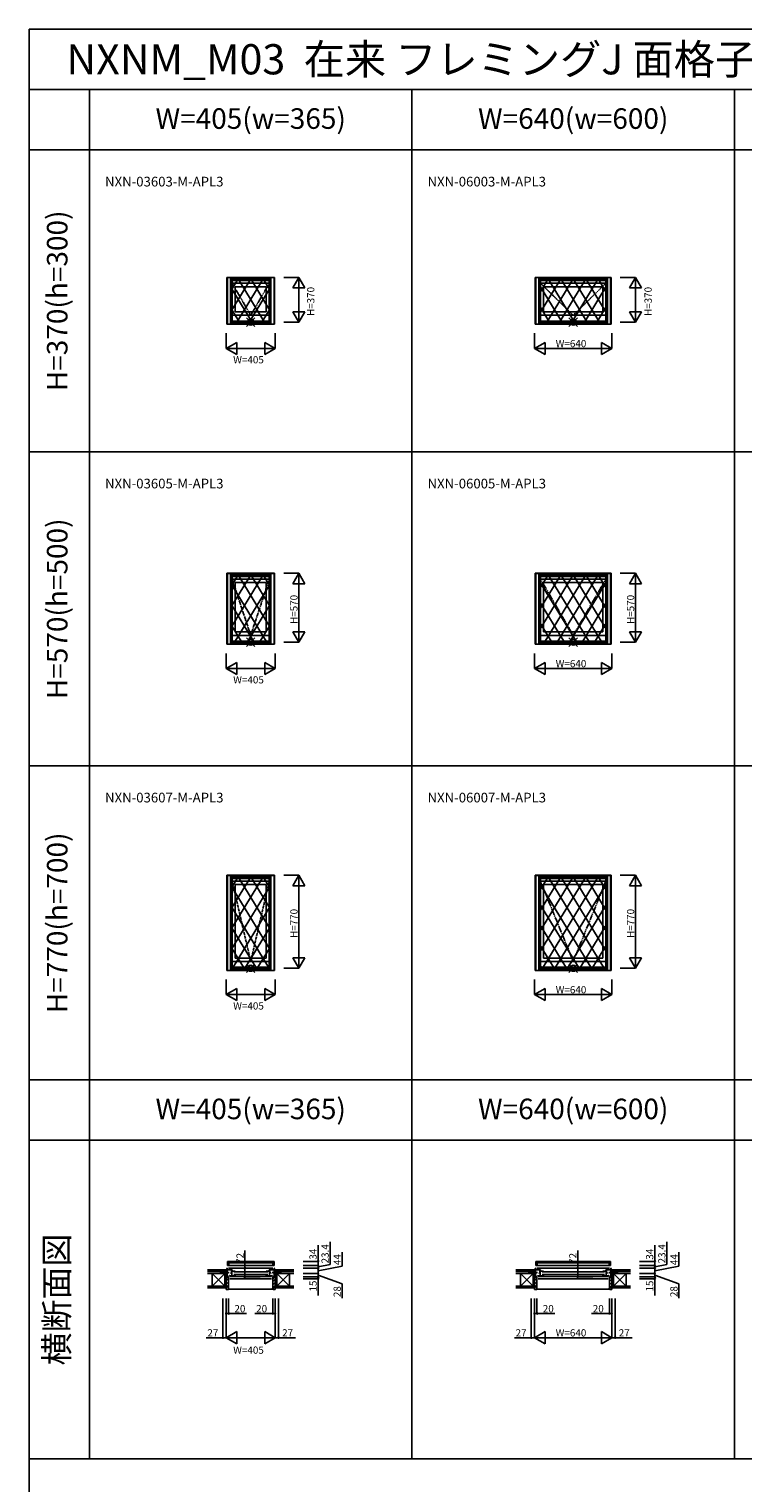
# Model space of a CAD drawing. Extents: x 0 to 27500, y 0 to 20000.
# Drawn here: x 0 to 5910, y 7962 to 20000 of the extents above; entities that cross this region are included whole.
import ezdxf
from ezdxf.enums import TextEntityAlignment as Align

# ---------------------------------------------------------------- set-up
doc = ezdxf.new("R2010")
doc.units = 0
doc.linetypes.add('PHANTOM', pattern=[15.5, 8, -1.5, 1.5, -1.5, 1.5, -1.5])
doc.layers.get('0').update_dxf_attribs({"linetype": 'CONTINUOUS'})
for name, color, linetype in [('YKK_A1', 4, 'CONTINUOUS'), ('YKK_A2', 3, 'CONTINUOUS'), ('YKK_B1', 4, 'CONTINUOUS'), ('YKK_B2', 5, 'CONTINUOUS'), ('YKK_F1', 7, 'CONTINUOUS'), ('YKK_IN', 1, 'CONTINUOUS'), ('YKK_N1', 2, 'CONTINUOUS'), ('YKK_Z1', 7, 'CONTINUOUS')]:
    doc.layers.add(name, color=color, linetype=linetype)
doc.styles.add('EXTFONT', font='txt.shx', dxfattribs={"height": 60, "bigfont": 'EXTFONT'})

msp = doc.modelspace()

# ---------------------------------------------------------------- linework, layer by layer
at = {"layer": 'YKK_A1', "linetype": 'Continuous'}
for p, q in [((1637, 17944), (2033, 17944)), ((1637, 17944), (1637, 17556)), ((1641, 17944), (1641, 17556)), ((1681, 17944), (1681, 17556)), ((1989, 17944), (1989, 17556)), ((2029, 17944), (2029, 17556)), ((2033, 17944), (2033, 17556)), ((4190, 17944), (4820, 17944)), ((4190, 17944), (4190, 17556)), ((4194, 17944), (4194, 17556)), ((4234, 17944), (4234, 17556)), ((4776, 17944), (4776, 17556)), ((4816, 17944), (4816, 17556)), ((4820, 17944), (4820, 17556)), ((1681, 17928), (1989, 17928)), ((1681, 17896), (1989, 17896)), ((1706, 17867), (1964, 17867)), ((1706, 17867), (1706, 17658)), ((1964, 17867), (1964, 17658)), ((4234, 17928), (4776, 17928)), ((4234, 17896), (4776, 17896)), ((4259, 17867), (4751, 17867)), ((4259, 17867), (4259, 17658)), ((4751, 17867), (4751, 17658)), ((1681, 17630), (1989, 17630)), ((1706, 17658), (1964, 17658)), ((4234, 17630), (4776, 17630)), ((4259, 17658), (4751, 17658)), ((1637, 17556), (2033, 17556)), ((1681, 17570), (1989, 17570)), ((4190, 17556), (4820, 17556)), ((4234, 17570), (4776, 17570)), ((1637, 15494), (1637, 14906)), ((1637, 15494), (2033, 15494)), ((1641, 15494), (1641, 14906)), ((1681, 15494), (1681, 14906)), ((1681, 15478), (1989, 15478)), ((1681, 15446), (1989, 15446)), ((1706, 15417), (1706, 15008)), ((1706, 15417), (1964, 15417)), ((1964, 15417), (1964, 15008)), ((1989, 15494), (1989, 14906)), ((2029, 15494), (2029, 14906)), ((2033, 15494), (2033, 14906)), ((4190, 15494), (4820, 15494)), ((4190, 15494), (4190, 14906)), ((4194, 15494), (4194, 14906)), ((4234, 15494), (4234, 14906)), ((4234, 15478), (4776, 15478)), ((4234, 15446), (4776, 15446)), ((4259, 15417), (4751, 15417)), ((4259, 15417), (4259, 15008)), ((4751, 15417), (4751, 15008)), ((4776, 15494), (4776, 14906)), ((4816, 15494), (4816, 14906)), ((4820, 15494), (4820, 14906)), ((1681, 14980), (1989, 14980)), ((1706, 15008), (1964, 15008)), ((4234, 14980), (4776, 14980)), ((4259, 15008), (4751, 15008)), ((1637, 14906), (2033, 14906)), ((1681, 14920), (1989, 14920)), ((4190, 14906), (4820, 14906)), ((4234, 14920), (4776, 14920)), ((1637, 12994), (2033, 12994)), ((1637, 12994), (1637, 12206)), ((1641, 12994), (1641, 12206)), ((1681, 12994), (1681, 12206)), ((1681, 12978), (1989, 12978)), ((1681, 12946), (1989, 12946)), ((1706, 12917), (1706, 12308)), ((1706, 12917), (1964, 12917)), ((1964, 12917), (1964, 12308)), ((1989, 12994), (1989, 12206)), ((2029, 12994), (2029, 12206)), ((2033, 12994), (2033, 12206)), ((4190, 12994), (4820, 12994)), ((4190, 12994), (4190, 12206)), ((4194, 12994), (4194, 12206)), ((4234, 12994), (4234, 12206)), ((4234, 12978), (4776, 12978)), ((4234, 12946), (4776, 12946)), ((4259, 12917), (4751, 12917)), ((4259, 12917), (4259, 12308)), ((4751, 12917), (4751, 12308)), ((4776, 12994), (4776, 12206)), ((4816, 12994), (4816, 12206)), ((4820, 12994), (4820, 12206)), ((1681, 12280), (1989, 12280)), ((1706, 12308), (1964, 12308)), ((4234, 12280), (4776, 12280)), ((4259, 12308), (4751, 12308)), ((1637, 12206), (2033, 12206)), ((1681, 12220), (1989, 12220)), ((4190, 12206), (4820, 12206)), ((4234, 12220), (4776, 12220))]:
    msp.add_line(p, q, dxfattribs=at)
at = {"layer": 'YKK_A1', "linetype": 'PHANTOM'}
for p, q in [((1681, 17896), (1835, 17630)), ((1835, 17630), (1989, 17896)), ((4234, 17896), (4505, 17630)), ((4505, 17630), (4776, 17896)), ((1681, 15446), (1835, 14980)), ((1835, 14980), (1989, 15446)), ((4234, 15446), (4505, 14980)), ((4505, 14980), (4776, 15446)), ((1681, 12946), (1835, 12280)), ((1835, 12280), (1989, 12946)), ((4234, 12946), (4505, 12280)), ((4505, 12280), (4776, 12946))]:
    msp.add_line(p, q, dxfattribs=at)
at = {"layer": 'YKK_A2'}
for p, q in [((1642, 17943), (2028, 17943)), ((1642, 17943), (1642, 17556)), ((1668, 17943), (1668, 17556)), ((2002, 17943), (2002, 17556)), ((2028, 17943), (2028, 17556)), ((4195, 17943), (4815, 17943)), ((4195, 17943), (4195, 17556)), ((4221, 17943), (4221, 17556)), ((4789, 17943), (4789, 17556)), ((4815, 17943), (4815, 17556)), ((1668, 17917), (2002, 17917)), ((1723, 17917), (1668, 17826)), ((1827, 17917), (1668, 17657)), ((1668, 17865), (1841, 17582)), ((1930, 17917), (1726, 17582)), ((1740, 17917), (1944, 17582)), ((2002, 17865), (1829, 17582)), ((1843, 17917), (2002, 17657)), ((1947, 17917), (2002, 17826)), ((4221, 17917), (4789, 17917)), ((4393, 17917), (4221, 17634)), ((4290, 17917), (4221, 17803)), ((4221, 17888), (4407, 17582)), ((4497, 17917), (4293, 17582)), ((4307, 17917), (4511, 17582)), ((4600, 17917), (4396, 17582)), ((4410, 17917), (4614, 17582)), ((4703, 17917), (4499, 17582)), ((4513, 17917), (4717, 17582)), ((4789, 17888), (4603, 17582)), ((4617, 17917), (4789, 17634)), ((4720, 17917), (4789, 17803)), ((1668, 17696), (1737, 17582)), ((2002, 17696), (1933, 17582)), ((4221, 17719), (4304, 17582)), ((4789, 17719), (4706, 17582)), ((1668, 17582), (2002, 17582)), ((4221, 17582), (4789, 17582)), ((2028, 17556), (1642, 17556)), ((4815, 17556), (4195, 17556)), ((1642, 15493), (2028, 15493)), ((1642, 15493), (1642, 14906)), ((1668, 15493), (1668, 14906)), ((1668, 15467), (2002, 15467)), ((1930, 15467), (1668, 15038)), ((1827, 15467), (1668, 15207)), ((1723, 15467), (1668, 15376)), ((1668, 15415), (1963, 14932)), ((2002, 15415), (1707, 14932)), ((1740, 15467), (2002, 15038)), ((1843, 15467), (2002, 15207)), ((1947, 15467), (2002, 15376)), ((2002, 15493), (2002, 14906)), ((2028, 15493), (2028, 14906)), ((4195, 15493), (4815, 15493)), ((4195, 15493), (4195, 14906)), ((4221, 15493), (4221, 14906)), ((4221, 15467), (4789, 15467)), ((4497, 15467), (4221, 15014)), ((4393, 15467), (4221, 15184)), ((4290, 15467), (4221, 15353)), ((4221, 15438), (4529, 14932)), ((4600, 15467), (4274, 14932)), ((4307, 15467), (4633, 14932)), ((4703, 15467), (4377, 14932)), ((4410, 15467), (4736, 14932)), ((4789, 15438), (4481, 14932)), ((4513, 15467), (4789, 15014)), ((4617, 15467), (4789, 15184)), ((4720, 15467), (4789, 15353)), ((4789, 15493), (4789, 14906)), ((4815, 15493), (4815, 14906)), ((1668, 15246), (1859, 14932)), ((2002, 15246), (1811, 14932)), ((4221, 15269), (4426, 14932)), ((4789, 15269), (4584, 14932)), ((1668, 15076), (1756, 14932)), ((2002, 15076), (1914, 14932)), ((4221, 15100), (4323, 14932)), ((4789, 15100), (4687, 14932)), ((1668, 14932), (2002, 14932)), ((4221, 14932), (4789, 14932)), ((2028, 14906), (1642, 14906)), ((4815, 14906), (4195, 14906)), ((1642, 12993), (2028, 12993)), ((1642, 12993), (1642, 12206)), ((1668, 12993), (1668, 12206)), ((1668, 12967), (2002, 12967)), ((1930, 12967), (1668, 12538)), ((1827, 12967), (1668, 12707)), ((1723, 12967), (1668, 12876)), ((2002, 12915), (1668, 12369)), ((1668, 12915), (2002, 12369)), ((1740, 12967), (2002, 12538)), ((1843, 12967), (2002, 12707)), ((1947, 12967), (2002, 12876)), ((2002, 12993), (2002, 12206)), ((2028, 12993), (2028, 12206)), ((4195, 12993), (4815, 12993)), ((4195, 12993), (4195, 12206)), ((4221, 12993), (4221, 12206)), ((4600, 12967), (4221, 12345)), ((4221, 12967), (4789, 12967)), ((4497, 12967), (4221, 12514)), ((4393, 12967), (4221, 12684)), ((4290, 12967), (4221, 12853)), ((4221, 12938), (4651, 12232)), ((4703, 12967), (4255, 12232)), ((4307, 12967), (4755, 12232)), ((4789, 12938), (4359, 12232)), ((4410, 12967), (4789, 12345)), ((4513, 12967), (4789, 12514)), ((4617, 12967), (4789, 12684)), ((4720, 12967), (4789, 12853)), ((4789, 12993), (4789, 12206)), ((4815, 12993), (4815, 12206)), ((4221, 12769), (4548, 12232)), ((4789, 12769), (4462, 12232)), ((1668, 12746), (1981, 12232)), ((2002, 12746), (1689, 12232)), ((1668, 12576), (1878, 12232)), ((2002, 12576), (1792, 12232)), ((4221, 12600), (4445, 12232)), ((4789, 12600), (4565, 12232)), ((1668, 12407), (1775, 12232)), ((2002, 12407), (1895, 12232)), ((4221, 12431), (4342, 12232)), ((4789, 12431), (4668, 12232)), ((2028, 12206), (1642, 12206)), ((1668, 12232), (2002, 12232)), ((4815, 12206), (4195, 12206)), ((4221, 12262), (4239, 12232)), ((4221, 12232), (4789, 12232)), ((4789, 12262), (4771, 12232))]:
    msp.add_line(p, q, dxfattribs=at)
at = {"layer": 'YKK_B1'}
for p, q in [((1642, 9797), (1663, 9797)), ((1642, 9763), (1642, 9797)), ((1668, 9784), (1642, 9784)), ((1653, 9763), (1642, 9763)), ((1653, 9784), (1653, 9763)), ((2017, 9763), (1653, 9763)), ((1663, 9797), (1668, 9792)), ((1663, 9797), (2006, 9797)), ((1668, 9792), (1668, 9784)), ((2002, 9784), (1668, 9784)), ((2006, 9797), (2002, 9792)), ((2002, 9792), (2002, 9784)), ((2002, 9784), (2028, 9784)), ((2028, 9797), (2006, 9797)), ((2017, 9784), (2017, 9763)), ((2017, 9763), (2028, 9763)), ((2028, 9763), (2028, 9797)), ((4195, 9763), (4195, 9797)), ((4195, 9797), (4216, 9797)), ((4221, 9784), (4195, 9784)), ((4206, 9763), (4195, 9763)), ((4206, 9784), (4206, 9763)), ((4804, 9763), (4206, 9763)), ((4216, 9797), (4794, 9797)), ((4216, 9797), (4221, 9792)), ((4221, 9792), (4221, 9784)), ((4789, 9784), (4221, 9784)), ((4794, 9797), (4789, 9792)), ((4789, 9792), (4789, 9784)), ((4789, 9784), (4815, 9784)), ((4815, 9797), (4794, 9797)), ((4804, 9784), (4804, 9763)), ((4804, 9763), (4815, 9763)), ((4815, 9763), (4815, 9797)), ((1605, 9698), (1641, 9698)), ((1605, 9696), (1605, 9698)), ((1618, 9696), (1618, 9698)), ((1632, 9696), (1632, 9698)), ((1632, 9671), (1632, 9668)), ((1633, 9668), (1633, 9670)), ((1633, 9670), (1635, 9670)), ((1632, 9668), (1633, 9668)), ((1635, 9670), (1635, 9668)), ((1635, 9668), (1644, 9668)), ((1637, 9737), (1637, 9740)), ((1637, 9740), (1641, 9740)), ((1641, 9740), (1641, 9668)), ((1641, 9726), (1658, 9726)), ((1641, 9703), (1652, 9703)), ((1642, 9670), (1642, 9669)), ((1641, 9670), (1648, 9670)), ((1642, 9669), (1646, 9669)), ((1646, 9669), (1646, 9668)), ((1646, 9668), (1652, 9668)), ((1648, 9670), (1648, 9669)), ((1648, 9669), (1651, 9669)), ((1652, 9672), (1649, 9672)), ((1650, 9653), (1652, 9653)), ((2019, 9740), (1651, 9740)), ((1651, 9669), (1651, 9671)), ((1652, 9710), (1652, 9700)), ((1652, 9653), (1652, 9672)), ((1655, 9722), (1655, 9726)), ((1658, 9730), (1658, 9726)), ((1658, 9726), (1681, 9726)), ((1658, 9676), (1658, 9681)), ((1658, 9681), (1661, 9681)), ((1706, 9676), (1658, 9676)), ((2008, 9672), (1662, 9672)), ((1662, 9653), (2008, 9653)), ((1669, 9697), (1669, 9702)), ((1669, 9702), (1679, 9702)), ((1669, 9681), (1669, 9676)), ((1670, 9716), (1706, 9716)), ((1673, 9720), (1673, 9726)), ((1675, 9720), (1673, 9720)), ((1681, 9720), (1679, 9720)), ((1679, 9716), (1679, 9676)), ((1681, 9726), (1681, 9720)), ((1694, 9711), (1976, 9711)), ((1976, 9689), (1694, 9689)), ((1706, 9716), (1706, 9713)), ((1706, 9687), (1706, 9676)), ((2000, 9716), (1964, 9716)), ((1964, 9716), (1964, 9713)), ((1964, 9687), (1964, 9676)), ((1964, 9676), (2012, 9676)), ((2012, 9726), (1989, 9726)), ((1989, 9726), (1989, 9720)), ((1989, 9720), (1991, 9720)), ((1991, 9716), (1991, 9676)), ((2001, 9702), (1991, 9702)), ((1995, 9720), (1997, 9720)), ((1997, 9720), (1997, 9726)), ((2001, 9697), (2001, 9702)), ((2001, 9681), (2001, 9676)), ((2012, 9681), (2009, 9681)), ((2012, 9730), (2012, 9726)), ((2029, 9726), (2012, 9726)), ((2012, 9676), (2012, 9681)), ((2015, 9722), (2015, 9726)), ((2018, 9710), (2018, 9700)), ((2029, 9703), (2018, 9703)), ((2018, 9653), (2018, 9672)), ((2018, 9672), (2021, 9672)), ((2024, 9668), (2018, 9668)), ((2020, 9653), (2018, 9653)), ((2019, 9669), (2019, 9671)), ((2023, 9669), (2019, 9669)), ((2029, 9670), (2023, 9670)), ((2023, 9670), (2023, 9669)), ((2028, 9669), (2024, 9669)), ((2024, 9669), (2024, 9668)), ((2035, 9668), (2026, 9668)), ((2028, 9670), (2028, 9669)), ((2029, 9740), (2029, 9668)), ((2033, 9740), (2029, 9740)), ((2065, 9698), (2029, 9698)), ((2033, 9737), (2033, 9740)), ((2035, 9670), (2035, 9668)), ((2037, 9670), (2035, 9670)), ((2037, 9668), (2037, 9670)), ((2037, 9668), (2037, 9668)), ((2037, 9696), (2037, 9698)), ((2037, 9671), (2037, 9668)), ((2052, 9696), (2052, 9698)), ((2065, 9696), (2065, 9698)), ((4158, 9696), (4158, 9698)), ((4158, 9698), (4194, 9698)), ((4171, 9696), (4171, 9698)), ((4185, 9696), (4185, 9698)), ((4185, 9671), (4185, 9668)), ((4185, 9668), (4186, 9668)), ((4186, 9670), (4187, 9670)), ((4186, 9668), (4186, 9670)), ((4187, 9670), (4188, 9668)), ((4188, 9668), (4197, 9668)), ((4190, 9740), (4194, 9740)), ((4190, 9737), (4190, 9740)), ((4194, 9740), (4194, 9668)), ((4194, 9726), (4211, 9726)), ((4194, 9703), (4205, 9703)), ((4194, 9670), (4200, 9670)), ((4194, 9670), (4194, 9669)), ((4194, 9669), (4198, 9669)), ((4198, 9669), (4198, 9668)), ((4198, 9668), (4205, 9668)), ((4200, 9670), (4200, 9669)), ((4200, 9669), (4204, 9669)), ((4205, 9672), (4202, 9672)), ((4202, 9653), (4205, 9653)), ((4806, 9740), (4204, 9740)), ((4204, 9669), (4204, 9671)), ((4205, 9710), (4205, 9700)), ((4205, 9653), (4205, 9672)), ((4208, 9722), (4208, 9726)), ((4211, 9730), (4211, 9726)), ((4211, 9726), (4234, 9726)), ((4211, 9681), (4213, 9681)), ((4211, 9676), (4211, 9681)), ((4259, 9676), (4211, 9676)), ((4795, 9672), (4215, 9672)), ((4215, 9653), (4795, 9653)), ((4222, 9702), (4231, 9702)), ((4222, 9697), (4222, 9702)), ((4222, 9681), (4222, 9676)), ((4223, 9716), (4259, 9716)), ((4225, 9720), (4225, 9726)), ((4228, 9720), (4225, 9720)), ((4234, 9720), (4231, 9720)), ((4231, 9716), (4231, 9676)), ((4234, 9726), (4234, 9720)), ((4247, 9711), (4763, 9711)), ((4763, 9689), (4247, 9689)), ((4259, 9716), (4259, 9713)), ((4259, 9687), (4259, 9676)), ((4787, 9716), (4751, 9716)), ((4751, 9716), (4751, 9713)), ((4751, 9687), (4751, 9676)), ((4751, 9676), (4799, 9676)), ((4799, 9726), (4776, 9726)), ((4776, 9726), (4776, 9720)), ((4776, 9720), (4779, 9720)), ((4779, 9716), (4779, 9676)), ((4788, 9702), (4779, 9702)), ((4782, 9720), (4785, 9720)), ((4785, 9720), (4785, 9726)), ((4788, 9697), (4788, 9702)), ((4788, 9681), (4788, 9676)), ((4799, 9681), (4797, 9681)), ((4799, 9730), (4799, 9726)), ((4816, 9726), (4799, 9726)), ((4799, 9676), (4799, 9681)), ((4802, 9722), (4802, 9726)), ((4805, 9710), (4805, 9700)), ((4816, 9703), (4805, 9703)), ((4805, 9653), (4805, 9672)), ((4805, 9672), (4808, 9672)), ((4812, 9668), (4805, 9668)), ((4808, 9653), (4805, 9653)), ((4807, 9669), (4807, 9671)), ((4810, 9669), (4807, 9669)), ((4810, 9670), (4810, 9669)), ((4816, 9670), (4810, 9670)), ((4812, 9669), (4812, 9668)), ((4816, 9669), (4812, 9669)), ((4822, 9668), (4814, 9668)), ((4820, 9740), (4816, 9740)), ((4816, 9740), (4816, 9668)), ((4852, 9698), (4816, 9698)), ((4816, 9670), (4816, 9669)), ((4820, 9737), (4820, 9740)), ((4823, 9670), (4822, 9668)), ((4824, 9670), (4823, 9670)), ((4824, 9668), (4824, 9670)), ((4825, 9668), (4824, 9668)), ((4825, 9696), (4825, 9698)), ((4825, 9671), (4825, 9668)), ((4839, 9696), (4839, 9698)), ((4852, 9696), (4852, 9698))]:
    msp.add_line(p, q, dxfattribs=at)
at = {"layer": 'YKK_B2', "linetype": 'Continuous'}
for p, q in [((1630, 9713), (1630, 9726)), ((1630, 9714), (1630, 9726)), ((1630, 9726), (1640, 9726)), ((1639, 9726), (1630, 9717)), ((1634, 9726), (1630, 9723)), ((1630, 9716), (1640, 9716)), ((1652, 9636), (1632, 9656)), ((1640, 9721), (1635, 9716)), ((2018, 9630), (2037, 9650)), ((2021, 9661), (2026, 9667)), ((2030, 9723), (2033, 9726)), ((2040, 9726), (2030, 9726)), ((2030, 9717), (2039, 9726)), ((2040, 9716), (2030, 9716)), ((2034, 9716), (2040, 9722)), ((2040, 9713), (2040, 9726)), ((2040, 9714), (2040, 9726)), ((4186, 9726), (4183, 9723)), ((4192, 9726), (4183, 9717)), ((4183, 9726), (4193, 9726)), ((4183, 9714), (4183, 9726)), ((4183, 9713), (4183, 9726)), ((4183, 9716), (4193, 9716)), ((4205, 9636), (4185, 9656)), ((4193, 9721), (4187, 9716)), ((4805, 9630), (4825, 9650)), ((4808, 9661), (4814, 9667)), ((4817, 9717), (4826, 9726)), ((4827, 9726), (4817, 9726)), ((4817, 9723), (4820, 9726)), ((4827, 9716), (4817, 9716)), ((4822, 9716), (4827, 9722)), ((4827, 9714), (4827, 9726)), ((4827, 9713), (4827, 9726)), ((1652, 9607), (1632, 9627)), ((1652, 9579), (1632, 9599)), ((1638, 9565), (1632, 9571)), ((1652, 9568), (2018, 9568)), ((2018, 9602), (2037, 9622)), ((2018, 9573), (2037, 9593)), ((4205, 9607), (4185, 9627)), ((4205, 9579), (4185, 9599)), ((4191, 9565), (4185, 9571)), ((4205, 9568), (4805, 9568)), ((4805, 9602), (4825, 9622)), ((4805, 9573), (4825, 9593))]:
    msp.add_line(p, q, dxfattribs=at)
at = {"layer": 'YKK_B2', "linetype": 'ByBlock'}
for p, q in [((1632, 9667), (1632, 9565)), ((1648, 9667), (1632, 9667)), ((1649, 9665), (1648, 9667)), ((1649, 9653), (1649, 9665)), ((1652, 9653), (1649, 9653)), ((1652, 9567), (1652, 9653)), ((2018, 9567), (2018, 9653)), ((2018, 9653), (2021, 9653)), ((2021, 9665), (2023, 9667)), ((2021, 9653), (2021, 9665)), ((2023, 9667), (2037, 9667)), ((2037, 9667), (2037, 9565)), ((4185, 9667), (4185, 9565)), ((4200, 9667), (4185, 9667)), ((4202, 9665), (4200, 9667)), ((4202, 9653), (4202, 9665)), ((4205, 9653), (4202, 9653)), ((4205, 9567), (4205, 9653)), ((4805, 9653), (4808, 9653)), ((4805, 9567), (4805, 9653)), ((4808, 9665), (4810, 9667)), ((4808, 9653), (4808, 9665)), ((4810, 9667), (4825, 9667)), ((4825, 9667), (4825, 9565)), ((1632, 9565), (1651, 9565)), ((2037, 9565), (2020, 9565)), ((4185, 9565), (4203, 9565)), ((4825, 9565), (4807, 9565))]:
    msp.add_line(p, q, dxfattribs=at)
for centre, start, end in [((1651, 9567), 270, 360), ((2020, 9567), 180, 270), ((4203, 9567), 270, 360), ((4807, 9567), 180, 270)]:
    msp.add_arc(centre, 2, start, end, dxfattribs=at)
at = {"layer": 'YKK_B2'}
for p in [(2018, 9574), (4805, 9574)]:
    msp.add_point(p, dxfattribs=at)
at = {"layer": 'YKK_F1', "color": 7}
for p, q in [((0, 20000), (27500, 20000)), ((0, 0), (0, 20000)), ((0, 19500), (19590, 19500)), ((500, 8162), (500, 19500)), ((3170, 8162), (3170, 19500)), ((5840, 8162), (5840, 19500)), ((0, 19000), (19590, 19000)), ((0, 16500), (19590, 16500)), ((0, 13900), (19590, 13900)), ((0, 11300), (19590, 11300)), ((0, 10800), (19590, 10800)), ((0, 8162), (19590, 8162))]:
    msp.add_line(p, q, dxfattribs=at)
at = {"layer": 'YKK_IN', "linetype": 'Continuous'}
for p, q in [((1800, 17538), (1870, 17609)), ((1800, 17609), (1870, 17538)), ((4470, 17609), (4540, 17538)), ((4470, 17538), (4540, 17609)), ((1800, 14888), (1870, 14959)), ((1800, 14959), (1870, 14888)), ((4470, 14959), (4540, 14888)), ((4470, 14888), (4540, 14959)), ((1800, 12188), (1870, 12259)), ((1800, 12259), (1870, 12188)), ((4470, 12188), (4540, 12259)), ((4470, 12259), (4540, 12188))]:
    msp.add_line(p, q, dxfattribs=at)
for centre in [(1835, 17574), (4505, 17574), (1835, 14924), (4505, 14924), (1835, 12224), (4505, 12224)]:
    msp.add_circle(centre, 25, dxfattribs=at)
at = {"layer": 'YKK_N1'}
for p, q in [((2108, 17944), (2233, 17944)), ((2233, 17574), (2233, 17944)), ((4895, 17944), (5020, 17944)), ((5020, 17574), (5020, 17944)), ((1632, 17481), (1632, 17356)), ((2037, 17481), (2037, 17356)), ((2108, 17574), (2233, 17574)), ((4185, 17481), (4185, 17356)), ((4825, 17481), (4825, 17356)), ((4895, 17574), (5020, 17574)), ((1632, 17356), (2037, 17356)), ((4185, 17356), (4825, 17356)), ((2108, 15494), (2233, 15494)), ((2233, 14924), (2233, 15494)), ((4895, 15494), (5020, 15494)), ((5020, 14924), (5020, 15494)), ((1632, 14831), (1632, 14706)), ((2037, 14831), (2037, 14706)), ((2108, 14924), (2233, 14924)), ((4185, 14831), (4185, 14706)), ((4825, 14831), (4825, 14706)), ((4895, 14924), (5020, 14924)), ((1632, 14706), (2037, 14706)), ((4185, 14706), (4825, 14706)), ((2108, 12994), (2233, 12994)), ((2233, 12224), (2233, 12994)), ((4895, 12994), (5020, 12994)), ((5020, 12224), (5020, 12994)), ((2108, 12224), (2233, 12224)), ((4895, 12224), (5020, 12224)), ((1632, 12131), (1632, 12006)), ((2037, 12131), (2037, 12006)), ((4185, 12131), (4185, 12006)), ((4825, 12131), (4825, 12006)), ((1632, 12006), (2037, 12006)), ((4185, 12006), (4825, 12006)), ((1787, 9740), (1787, 9886)), ((2393, 9797), (2393, 9931)), ((2493, 9771), (2493, 9960)), ((2593, 9757), (2593, 9874)), ((4542, 9740), (4542, 9886)), ((5180, 9797), (5180, 9931)), ((5280, 9771), (5280, 9960)), ((5380, 9757), (5380, 9874)), ((2393, 9763), (2393, 9797)), ((2393, 9752), (2493, 9771)), ((2393, 9740), (2393, 9763)), ((2393, 9718), (2593, 9757)), ((5180, 9763), (5180, 9797)), ((5180, 9752), (5280, 9771)), ((5180, 9740), (5180, 9763)), ((5180, 9718), (5380, 9757)), ((1912, 9740), (1787, 9740)), ((1787, 9668), (1787, 9740)), ((1912, 9668), (1787, 9668)), ((2393, 9682), (2593, 9611)), ((2393, 9653), (2393, 9513)), ((4667, 9740), (4542, 9740)), ((4542, 9668), (4542, 9740)), ((4667, 9668), (4542, 9668)), ((5180, 9682), (5380, 9611)), ((5180, 9653), (5180, 9513)), ((2593, 9611), (2593, 9493)), ((5380, 9611), (5380, 9493)), ((1605, 9490), (1605, 9165)), ((1632, 9490), (1632, 9165)), ((1652, 9490), (1652, 9365)), ((2018, 9490), (2018, 9365)), ((2037, 9490), (2037, 9165)), ((2065, 9490), (2065, 9165)), ((4158, 9490), (4158, 9165)), ((4185, 9490), (4185, 9165)), ((4205, 9490), (4205, 9365)), ((4805, 9490), (4805, 9365)), ((4825, 9490), (4825, 9165)), ((4852, 9490), (4852, 9165)), ((1652, 9365), (1632, 9365)), ((1800, 9365), (1652, 9365)), ((1870, 9365), (2018, 9365)), ((2018, 9365), (2037, 9365)), ((4205, 9365), (4185, 9365)), ((4353, 9365), (4205, 9365)), ((4657, 9365), (4805, 9365)), ((4805, 9365), (4825, 9365)), ((1605, 9165), (1466, 9165)), ((1632, 9165), (1605, 9165)), ((1632, 9165), (2037, 9165)), ((1632, 9165), (1719, 9215)), ((1632, 9165), (1719, 9115)), ((1719, 9115), (1719, 9215)), ((2037, 9165), (1951, 9215)), ((1951, 9215), (1951, 9115)), ((2037, 9165), (1951, 9115)), ((2037, 9165), (2065, 9165)), ((2065, 9165), (2205, 9165)), ((4158, 9165), (4018, 9165)), ((4185, 9165), (4158, 9165)), ((4185, 9165), (4272, 9215)), ((4185, 9165), (4825, 9165)), ((4185, 9165), (4272, 9115)), ((4272, 9115), (4272, 9215)), ((4825, 9165), (4738, 9215)), ((4738, 9215), (4738, 9115)), ((4825, 9165), (4738, 9115)), ((4825, 9165), (4852, 9165)), ((4852, 9165), (4992, 9165))]:
    msp.add_line(p, q, dxfattribs=at)
at = {"layer": 'YKK_N1', "lineweight": -2}
for p, q in [((2233, 17944), (2183, 17857)), ((2233, 17944), (2283, 17857)), ((5020, 17944), (4970, 17857)), ((5020, 17944), (5070, 17857)), ((2183, 17857), (2283, 17857)), ((4970, 17857), (5070, 17857)), ((2233, 17574), (2183, 17660)), ((2283, 17660), (2183, 17660)), ((2233, 17574), (2283, 17660)), ((5020, 17574), (4970, 17660)), ((5070, 17660), (4970, 17660)), ((5020, 17574), (5070, 17660)), ((1632, 17356), (1719, 17406)), ((1632, 17356), (1719, 17306)), ((1719, 17306), (1719, 17406)), ((2037, 17356), (1951, 17406)), ((1951, 17406), (1951, 17306)), ((2037, 17356), (1951, 17306)), ((4185, 17356), (4272, 17406)), ((4185, 17356), (4272, 17306)), ((4272, 17306), (4272, 17406)), ((4825, 17356), (4738, 17406)), ((4738, 17406), (4738, 17306)), ((4825, 17356), (4738, 17306)), ((2233, 15494), (2183, 15407)), ((2233, 15494), (2283, 15407)), ((5020, 15494), (4970, 15407)), ((5020, 15494), (5070, 15407)), ((2183, 15407), (2283, 15407)), ((4970, 15407), (5070, 15407)), ((2233, 14924), (2183, 15010)), ((2283, 15010), (2183, 15010)), ((2233, 14924), (2283, 15010)), ((5020, 14924), (4970, 15010)), ((5070, 15010), (4970, 15010)), ((5020, 14924), (5070, 15010)), ((1632, 14706), (1719, 14756)), ((1632, 14706), (1719, 14656)), ((1719, 14656), (1719, 14756)), ((2037, 14706), (1951, 14756)), ((1951, 14756), (1951, 14656)), ((2037, 14706), (1951, 14656)), ((4185, 14706), (4272, 14756)), ((4185, 14706), (4272, 14656)), ((4272, 14656), (4272, 14756)), ((4825, 14706), (4738, 14756)), ((4738, 14756), (4738, 14656)), ((4825, 14706), (4738, 14656)), ((2233, 12994), (2183, 12907)), ((2183, 12907), (2283, 12907)), ((2233, 12994), (2283, 12907)), ((5020, 12994), (4970, 12907)), ((4970, 12907), (5070, 12907)), ((5020, 12994), (5070, 12907)), ((2233, 12224), (2183, 12310)), ((2283, 12310), (2183, 12310)), ((2233, 12224), (2283, 12310)), ((5020, 12224), (4970, 12310)), ((5070, 12310), (4970, 12310)), ((5020, 12224), (5070, 12310)), ((1632, 12006), (1719, 12056)), ((1719, 11956), (1719, 12056)), ((2037, 12006), (1951, 12056)), ((1951, 12056), (1951, 11956)), ((4185, 12006), (4272, 12056)), ((4272, 11956), (4272, 12056)), ((4825, 12006), (4738, 12056)), ((4738, 12056), (4738, 11956)), ((1632, 12006), (1719, 11956)), ((2037, 12006), (1951, 11956)), ((4185, 12006), (4272, 11956)), ((4825, 12006), (4738, 11956))]:
    msp.add_line(p, q, dxfattribs=at)
at = {"layer": 'YKK_N1', "linetype": 'Continuous'}
for p, q in [((2268, 9797), (2393, 9797)), ((2268, 9763), (2393, 9763)), ((5055, 9797), (5180, 9797)), ((5055, 9763), (5180, 9763)), ((2268, 9740), (2393, 9740)), ((2268, 9696), (2393, 9696)), ((2268, 9668), (2393, 9668)), ((2268, 9653), (2393, 9653)), ((2393, 9740), (2393, 9696)), ((2393, 9696), (2393, 9668)), ((2393, 9668), (2393, 9653)), ((5055, 9740), (5180, 9740)), ((5055, 9696), (5180, 9696)), ((5055, 9668), (5180, 9668)), ((5055, 9653), (5180, 9653)), ((5180, 9740), (5180, 9696)), ((5180, 9696), (5180, 9668)), ((5180, 9668), (5180, 9653))]:
    msp.add_line(p, q, dxfattribs=at)
for centre in [(2393, 9797), (2393, 9763), (5180, 9797), (5180, 9763), (2393, 9740), (2393, 9696), (2393, 9668), (2393, 9653), (5180, 9740), (5180, 9696), (5180, 9668), (5180, 9653)]:
    msp.add_circle(centre, 5, dxfattribs=at)
at = {"layer": 'YKK_N1', "linetype": 'ByBlock', "lineweight": -2}
for centre in [(1787, 9740), (1787, 9668), (4542, 9740), (4542, 9668), (1632, 9365), (1652, 9365), (2018, 9365), (2037, 9365), (4185, 9365), (4205, 9365), (4805, 9365), (4825, 9365), (1605, 9165), (2065, 9165), (4158, 9165), (4852, 9165)]:
    msp.add_circle(centre, 5, dxfattribs=at)
at = {"layer": 'YKK_Z1', "linetype": 'Continuous'}
for p, q in [((1478, 9726), (1630, 9726)), ((1478, 9714), (1630, 9714)), ((1478, 9696), (1620, 9696)), ((1515, 9591), (1515, 9696)), ((1620, 9591), (1515, 9696)), ((1620, 9696), (1515, 9591)), ((1630, 9714), (1585, 9714)), ((1620, 9700), (1585, 9714)), ((1585, 9714), (1585, 9697)), ((1620, 9696), (1620, 9591)), ((1620, 9696), (1632, 9668)), ((1620, 9668), (1620, 9696)), ((1620, 9696), (1632, 9696)), ((1632, 9591), (1620, 9668)), ((1620, 9591), (1620, 9668)), ((1620, 9668), (1632, 9668)), ((1620, 9668), (1632, 9668)), ((1630, 9714), (1630, 9699)), ((1630, 9698), (1630, 9713)), ((1632, 9668), (1632, 9696)), ((1632, 9668), (1632, 9591)), ((2037, 9668), (2037, 9696)), ((2050, 9696), (2037, 9668)), ((2050, 9696), (2037, 9696)), ((2037, 9668), (2037, 9591)), ((2037, 9591), (2050, 9668)), ((2050, 9668), (2037, 9668)), ((2050, 9668), (2037, 9668)), ((2193, 9726), (2040, 9726)), ((2040, 9714), (2040, 9699)), ((2193, 9714), (2040, 9714)), ((2040, 9714), (2085, 9714)), ((2040, 9698), (2040, 9713)), ((2050, 9696), (2050, 9591)), ((2050, 9591), (2155, 9696)), ((2050, 9696), (2155, 9591)), ((2050, 9668), (2050, 9696)), ((2193, 9696), (2050, 9696)), ((2050, 9591), (2050, 9668)), ((2052, 9700), (2085, 9714)), ((2085, 9714), (2085, 9698)), ((2155, 9591), (2155, 9696)), ((4030, 9726), (4183, 9726)), ((4030, 9714), (4183, 9714)), ((4030, 9696), (4173, 9696)), ((4173, 9696), (4068, 9591)), ((4173, 9591), (4068, 9696)), ((4068, 9591), (4068, 9696)), ((4138, 9714), (4138, 9697)), ((4173, 9700), (4138, 9714)), ((4183, 9714), (4138, 9714)), ((4173, 9696), (4173, 9591)), ((4173, 9696), (4185, 9696)), ((4173, 9668), (4173, 9696)), ((4173, 9696), (4185, 9668)), ((4173, 9591), (4173, 9668)), ((4185, 9591), (4173, 9668)), ((4173, 9668), (4185, 9668)), ((4173, 9668), (4185, 9668)), ((4183, 9714), (4183, 9699)), ((4183, 9698), (4183, 9713)), ((4185, 9668), (4185, 9696)), ((4185, 9668), (4185, 9591)), ((4825, 9668), (4825, 9696)), ((4838, 9696), (4825, 9696)), ((4838, 9696), (4825, 9668)), ((4825, 9591), (4838, 9668)), ((4825, 9668), (4825, 9591)), ((4838, 9668), (4825, 9668)), ((4838, 9668), (4825, 9668)), ((4980, 9726), (4827, 9726)), ((4980, 9714), (4827, 9714)), ((4827, 9714), (4827, 9699)), ((4827, 9714), (4872, 9714)), ((4827, 9698), (4827, 9713)), ((4838, 9696), (4943, 9591)), ((4838, 9591), (4943, 9696)), ((4838, 9696), (4838, 9591)), ((4980, 9696), (4838, 9696)), ((4838, 9668), (4838, 9696)), ((4838, 9591), (4838, 9668)), ((4840, 9700), (4872, 9714)), ((4872, 9714), (4872, 9698)), ((4943, 9591), (4943, 9696)), ((1478, 9591), (1632, 9591)), ((1478, 9579), (1632, 9579)), ((2037, 9579), (2037, 9591)), ((2193, 9591), (2037, 9591)), ((2193, 9579), (2037, 9579)), ((2050, 9591), (2155, 9591)), ((4030, 9591), (4185, 9591)), ((4030, 9579), (4185, 9579)), ((4980, 9591), (4825, 9591)), ((4825, 9579), (4825, 9591)), ((4980, 9579), (4825, 9579)), ((4838, 9591), (4943, 9591))]:
    msp.add_line(p, q, dxfattribs=at)

# ---------------------------------------------------------------- texts
at = {"style": 'EXTFONT'}
for s, height, p in [('NXNM_M03  在来 フレミングJ 面格子付内倒し窓 ラチス格子', 250, (309, 19625)), ('NXN-03603-M-APL3', 80, (629, 18697)), ('NXN-06003-M-APL3', 80, (3299, 18697)), ('NXN-03605-M-APL3', 80, (629, 16197)), ('NXN-06005-M-APL3', 80, (3299, 16197)), ('NXN-03607-M-APL3', 80, (629, 13597)), ('NXN-06007-M-APL3', 80, (3299, 13597))]:
    msp.add_text(s, height=height, dxfattribs=at).set_placement(p)
at = {"color": 3, "style": 'EXTFONT'}
for s, p in [('W=405(w=365)', (1835, 19237)), ('W=640(w=600)', (4505, 19237)), ('W=405(w=365)', (1835, 11037)), ('W=640(w=600)', (4505, 11037))]:
    msp.add_text(s, height=170, dxfattribs=at).set_placement(p, align=Align.MIDDLE)
for s, height, p in [('H=370(h=300)', 170, (255, 17750)), ('H=570(h=500)', 170, (255, 15200)), ('H=770(h=700)', 170, (255, 12600)), ('横断面図', 200, (255, 9481))]:
    msp.add_text(s, height=height, rotation=90, dxfattribs=at).set_placement(p, align=Align.MIDDLE)
at = {"layer": 'YKK_N1'}
for s, p in [('H=370', (2362, 17624)), ('H=370', (5155, 17624)), ('H=570', (2223, 15074)), ('H=570', (5010, 15074)), ('H=770', (2223, 12474)), ('H=770', (5010, 12474)), ('23.4', (2481, 9780)), ('23.4', (5269, 9780)), ('72', (1777, 9776)), ('44', (2581, 9766)), ('72', (4532, 9776)), ('44', (5369, 9766)), ('28', (2581, 9501)), ('28', (5369, 9501))]:
    msp.add_text(s, height=60, rotation=90, dxfattribs=at).set_placement(p)
for s, p in [('W=640', (4360, 17366)), ('W=405', (1690, 17232)), ('W=640', (4360, 14716)), ('W=405', (1690, 14582)), ('W=640', (4360, 12016)), ('W=405', (1690, 11882)), ('20', (1700, 9375)), ('20', (1880, 9375)), ('20', (4253, 9375)), ('20', (4667, 9375)), ('27', (1476, 9175)), ('27', (2095, 9175)), ('27', (4028, 9175)), ('W=640', (4360, 9175)), ('27', (4882, 9175)), ('W=405', (1690, 9032))]:
    msp.add_text(s, height=60, dxfattribs=at).set_placement(p)
at = {"layer": 'YKK_N1', "linetype": 'Continuous'}
for s, p in [('34', (2381, 9811)), ('34', (5168, 9811)), ('15', (2381, 9547)), ('15', (5168, 9547))]:
    msp.add_text(s, height=60, rotation=90, dxfattribs=at).set_placement(p)

doc.saveas('drawing.dxf')
